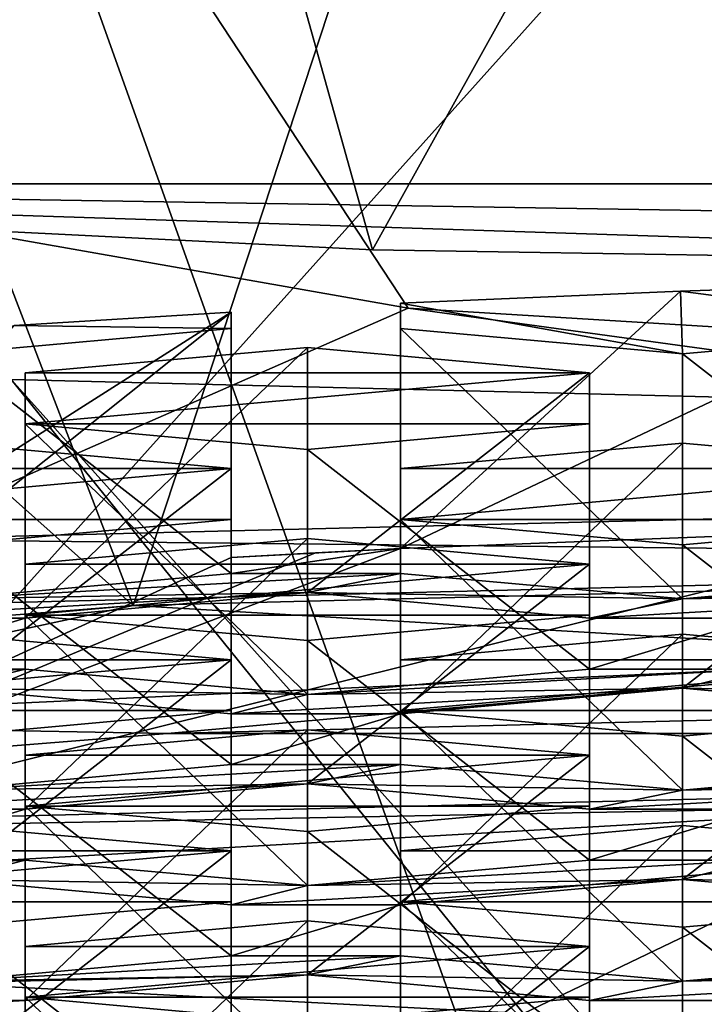
# Model space of a CAD drawing. Units: millimetres. Extents: x -26 to 26, y 0 to 137.
# Drawn here: x -3 to -2, y 86 to 88 of the extents above; entities that cross this region are included whole.
import ezdxf

# ---------------------------------------------------------------- set-up
doc = ezdxf.new("R2010")
doc.units = ezdxf.units.MM
doc.header["$LTSCALE"] = 109.936819
for name, color, linetype in [('1049', 7, 'CONTINUOUS'), ('1050', 7, 'CONTINUOUS'), ('1051', 7, 'CONTINUOUS'), ('1052', 7, 'CONTINUOUS'), ('1054', 7, 'CONTINUOUS'), ('1055', 7, 'CONTINUOUS'), ('1056', 7, 'CONTINUOUS'), ('1057', 7, 'CONTINUOUS'), ('1058', 7, 'CONTINUOUS'), ('1060', 7, 'CONTINUOUS'), ('1061', 7, 'CONTINUOUS'), ('1062', 7, 'CONTINUOUS'), ('1063', 7, 'CONTINUOUS'), ('1064', 7, 'CONTINUOUS'), ('1066', 7, 'CONTINUOUS'), ('1067', 7, 'CONTINUOUS'), ('1068', 7, 'CONTINUOUS'), ('1069', 7, 'CONTINUOUS'), ('1095', 7, 'CONTINUOUS'), ('1096', 7, 'CONTINUOUS'), ('1097', 7, 'CONTINUOUS'), ('1101', 7, 'CONTINUOUS'), ('1102', 7, 'CONTINUOUS'), ('1103', 7, 'CONTINUOUS'), ('1107', 7, 'CONTINUOUS'), ('1108', 7, 'CONTINUOUS'), ('1109', 7, 'CONTINUOUS'), ('1111', 7, 'CONTINUOUS'), ('1112', 7, 'CONTINUOUS'), ('1206', 7, 'CONTINUOUS'), ('1210', 7, 'CONTINUOUS'), ('1212', 7, 'CONTINUOUS'), ('1218', 7, 'CONTINUOUS'), ('1228', 7, 'CONTINUOUS'), ('1229', 7, 'CONTINUOUS'), ('1239', 7, 'CONTINUOUS'), ('1250', 7, 'CONTINUOUS'), ('1251', 7, 'CONTINUOUS'), ('1262', 7, 'CONTINUOUS'), ('1274', 7, 'CONTINUOUS'), ('1275', 7, 'CONTINUOUS'), ('1287', 7, 'CONTINUOUS'), ('263', 7, 'CONTINUOUS'), ('270', 7, 'CONTINUOUS'), ('322', 7, 'CONTINUOUS'), ('329', 7, 'CONTINUOUS'), ('330', 7, 'CONTINUOUS'), ('331', 7, 'CONTINUOUS'), ('334', 7, 'CONTINUOUS'), ('335', 7, 'CONTINUOUS'), ('337', 7, 'CONTINUOUS'), ('338', 7, 'CONTINUOUS'), ('339', 7, 'CONTINUOUS'), ('340', 7, 'CONTINUOUS'), ('342', 7, 'CONTINUOUS'), ('343', 7, 'CONTINUOUS'), ('344', 7, 'CONTINUOUS'), ('626', 7, 'CONTINUOUS'), ('627', 7, 'CONTINUOUS'), ('628', 7, 'CONTINUOUS'), ('629', 7, 'CONTINUOUS'), ('630', 7, 'CONTINUOUS'), ('631', 7, 'CONTINUOUS'), ('632', 7, 'CONTINUOUS'), ('633', 7, 'CONTINUOUS'), ('634', 7, 'CONTINUOUS'), ('635', 7, 'CONTINUOUS'), ('636', 7, 'CONTINUOUS'), ('637', 7, 'CONTINUOUS'), ('638', 7, 'CONTINUOUS'), ('639', 7, 'CONTINUOUS'), ('640', 7, 'CONTINUOUS'), ('641', 7, 'CONTINUOUS'), ('642', 7, 'CONTINUOUS'), ('643', 7, 'CONTINUOUS'), ('644', 7, 'CONTINUOUS'), ('645', 7, 'CONTINUOUS'), ('646', 7, 'CONTINUOUS'), ('647', 7, 'CONTINUOUS'), ('648', 7, 'CONTINUOUS'), ('649', 7, 'CONTINUOUS')]:
    doc.layers.add(name, color=color, linetype=linetype)

msp = doc.modelspace()

# ---------------------------------------------------------------- linework, layer by layer
at = {"layer": '1049', "color": 7, "linetype": 'Continuous'}
for points in [[(-1.9, 85.781, 101.626), (-2.4, 85.7358, 101.3409), (-1.9, 86.2155, 101.5572), (-1.9, 85.781, 101.626)], [(-1.9, 86.2155, 101.5572), (-2.4, 85.7358, 101.3409), (-2.4, 86.1704, 101.2721), (-1.9, 86.2155, 101.5572)]]:
    msp.add_3dface(points, dxfattribs=at)
at = {"layer": '1050', "color": 7, "linetype": 'Continuous'}
for points in [[(-2.4, 85.7358, 101.3409), (-2.4, 85.6455, 100.771), (-2.4, 86.1704, 101.2721), (-2.4, 85.7358, 101.3409)], [(-2.4, 86.1704, 101.2721), (-2.4, 85.6455, 100.771), (-2.4, 86.0801, 100.7022), (-2.4, 86.1704, 101.2721)]]:
    msp.add_3dface(points, dxfattribs=at)
at = {"layer": '1051', "color": 7, "linetype": 'Continuous'}
for points in [[(-2.4, 85.6455, 100.771), (-1.9, 85.6004, 100.4859), (-2.4, 86.0801, 100.7022), (-2.4, 85.6455, 100.771)], [(-2.4, 86.0801, 100.7022), (-1.9, 85.6004, 100.4859), (-1.9, 86.035, 100.417), (-2.4, 86.0801, 100.7022)]]:
    msp.add_3dface(points, dxfattribs=at)
at = {"layer": '1052', "color": 7, "linetype": 'Continuous'}
for points in [[(-1.9, 86.035, 100.417), (-1.4, 85.6455, 100.771), (-1.4, 86.0801, 100.7022), (-1.9, 86.035, 100.417)], [(-1.9, 85.6004, 100.4859), (-1.4, 85.6455, 100.771), (-1.9, 86.035, 100.417), (-1.9, 85.6004, 100.4859)]]:
    msp.add_3dface(points, dxfattribs=at)
at = {"layer": '1054', "color": 7, "linetype": 'Continuous'}
for points in [[(-1.9, 85.781, 101.626), (-1.9, 86.2155, 101.5572), (-1.4, 86.1704, 101.2721), (-1.9, 85.781, 101.626)], [(-1.4, 85.7358, 101.3409), (-1.9, 85.781, 101.626), (-1.4, 86.1704, 101.2721), (-1.4, 85.7358, 101.3409)]]:
    msp.add_3dface(points, dxfattribs=at)
at = {"layer": '1055', "color": 7, "linetype": 'Continuous'}
for points in [[(-1.9, 86.1198, 103.7654), (-2.4, 86.0746, 103.4802), (-1.9, 86.5544, 103.6965), (-1.9, 86.1198, 103.7654)], [(-1.9, 86.5544, 103.6965), (-2.4, 86.0746, 103.4802), (-2.4, 86.5092, 103.4114), (-1.9, 86.5544, 103.6965)]]:
    msp.add_3dface(points, dxfattribs=at)
at = {"layer": '1056', "color": 7, "linetype": 'Continuous'}
for points in [[(-2.4, 86.0746, 103.4802), (-2.4, 85.9844, 102.9103), (-2.4, 86.5092, 103.4114), (-2.4, 86.0746, 103.4802)], [(-2.4, 86.5092, 103.4114), (-2.4, 85.9844, 102.9103), (-2.4, 86.419, 102.8415), (-2.4, 86.5092, 103.4114)]]:
    msp.add_3dface(points, dxfattribs=at)
at = {"layer": '1057', "color": 7, "linetype": 'Continuous'}
for points in [[(-2.4, 85.9844, 102.9103), (-1.9, 85.9392, 102.6252), (-2.4, 86.419, 102.8415), (-2.4, 85.9844, 102.9103)], [(-2.4, 86.419, 102.8415), (-1.9, 85.9392, 102.6252), (-1.9, 86.3738, 102.5564), (-2.4, 86.419, 102.8415)]]:
    msp.add_3dface(points, dxfattribs=at)
at = {"layer": '1058', "color": 7, "linetype": 'Continuous'}
for points in [[(-1.9, 86.3738, 102.5564), (-1.4, 85.9844, 102.9103), (-1.4, 86.419, 102.8415), (-1.9, 86.3738, 102.5564)], [(-1.9, 85.9392, 102.6252), (-1.4, 85.9844, 102.9103), (-1.9, 86.3738, 102.5564), (-1.9, 85.9392, 102.6252)]]:
    msp.add_3dface(points, dxfattribs=at)
at = {"layer": '1060', "color": 7, "linetype": 'Continuous'}
for points in [[(-1.9, 86.1198, 103.7654), (-1.9, 86.5544, 103.6965), (-1.4, 86.5092, 103.4114), (-1.9, 86.1198, 103.7654)], [(-1.4, 86.0746, 103.4802), (-1.9, 86.1198, 103.7654), (-1.4, 86.5092, 103.4114), (-1.4, 86.0746, 103.4802)]]:
    msp.add_3dface(points, dxfattribs=at)
at = {"layer": '1061', "color": 7, "linetype": 'Continuous'}
for points in [[(-1.9, 86.4586, 105.9047), (-2.4, 86.4135, 105.6196), (-1.9, 86.8932, 105.8359), (-1.9, 86.4586, 105.9047)], [(-1.9, 86.8932, 105.8359), (-2.4, 86.4135, 105.6196), (-2.4, 86.8481, 105.5507), (-1.9, 86.8932, 105.8359)]]:
    msp.add_3dface(points, dxfattribs=at)
at = {"layer": '1062', "color": 7, "linetype": 'Continuous'}
for points in [[(-2.4, 86.4135, 105.6196), (-2.4, 86.3232, 105.0497), (-2.4, 86.8481, 105.5507), (-2.4, 86.4135, 105.6196)], [(-2.4, 86.8481, 105.5507), (-2.4, 86.3232, 105.0497), (-2.4, 86.7578, 104.9808), (-2.4, 86.8481, 105.5507)]]:
    msp.add_3dface(points, dxfattribs=at)
at = {"layer": '1063', "color": 7, "linetype": 'Continuous'}
for points in [[(-2.4, 86.3232, 105.0497), (-1.9, 86.2781, 104.7645), (-2.4, 86.7578, 104.9808), (-2.4, 86.3232, 105.0497)], [(-2.4, 86.7578, 104.9808), (-1.9, 86.2781, 104.7645), (-1.9, 86.7126, 104.6957), (-2.4, 86.7578, 104.9808)]]:
    msp.add_3dface(points, dxfattribs=at)
at = {"layer": '1064', "color": 7, "linetype": 'Continuous'}
for points in [[(-1.9, 86.7126, 104.6957), (-1.4, 86.3232, 105.0497), (-1.4, 86.7578, 104.9808), (-1.9, 86.7126, 104.6957)], [(-1.9, 86.2781, 104.7645), (-1.4, 86.3232, 105.0497), (-1.9, 86.7126, 104.6957), (-1.9, 86.2781, 104.7645)]]:
    msp.add_3dface(points, dxfattribs=at)
at = {"layer": '1066', "color": 7, "linetype": 'Continuous'}
for points in [[(-1.9, 86.4586, 105.9047), (-1.9, 86.8932, 105.8359), (-1.4, 86.8481, 105.5507), (-1.9, 86.4586, 105.9047)], [(-1.4, 86.4135, 105.6196), (-1.9, 86.4586, 105.9047), (-1.4, 86.8481, 105.5507), (-1.4, 86.4135, 105.6196)]]:
    msp.add_3dface(points, dxfattribs=at)
at = {"layer": '1067', "color": 7, "linetype": 'Continuous'}
for points in [[(-2.4, 87.141, 107.4001), (-2.4, 86.7064, 107.4689), (-2.4, 87.0966, 107.1202), (-2.4, 87.141, 107.4001)], [(-2.4, 86.7064, 107.4689), (-2.4, 86.6621, 107.189), (-2.4, 87.0966, 107.1202), (-2.4, 86.7064, 107.4689)]]:
    msp.add_3dface(points, dxfattribs=at)
at = {"layer": '1068', "color": 7, "linetype": 'Continuous'}
for points in [[(-2.4, 86.6621, 107.189), (-1.9, 86.6169, 106.9039), (-2.4, 87.0966, 107.1202), (-2.4, 86.6621, 107.189)], [(-2.4, 87.0966, 107.1202), (-1.9, 86.6169, 106.9039), (-1.9, 87.0515, 106.835), (-2.4, 87.0966, 107.1202)]]:
    msp.add_3dface(points, dxfattribs=at)
at = {"layer": '1069', "color": 7, "linetype": 'Continuous'}
for points in [[(-1.9, 87.0515, 106.835), (-1.4, 86.6621, 107.189), (-1.4, 87.0966, 107.1202), (-1.9, 87.0515, 106.835)], [(-1.9, 86.6169, 106.9039), (-1.4, 86.6621, 107.189), (-1.9, 87.0515, 106.835), (-1.9, 86.6169, 106.9039)]]:
    msp.add_3dface(points, dxfattribs=at)
at = {"layer": '1095', "color": 7, "linetype": 'Continuous'}
for points in [[(-3.2, 86.035, 100.417), (-2.7, 85.6455, 100.771), (-2.7, 86.0801, 100.7022), (-3.2, 86.035, 100.417)], [(-3.2, 85.6004, 100.4859), (-2.7, 85.6455, 100.771), (-3.2, 86.035, 100.417), (-3.2, 85.6004, 100.4859)]]:
    msp.add_3dface(points, dxfattribs=at)
at = {"layer": '1096', "color": 7, "linetype": 'Continuous'}
for points in [[(-2.7, 86.0801, 100.7022), (-2.7, 85.7358, 101.3409), (-2.7, 86.1704, 101.2721), (-2.7, 86.0801, 100.7022)], [(-2.7, 85.6455, 100.771), (-2.7, 85.7358, 101.3409), (-2.7, 86.0801, 100.7022), (-2.7, 85.6455, 100.771)]]:
    msp.add_3dface(points, dxfattribs=at)
at = {"layer": '1097', "color": 7, "linetype": 'Continuous'}
for points in [[(-3.2, 85.781, 101.626), (-3.2, 86.2155, 101.5572), (-2.7, 86.1704, 101.2721), (-3.2, 85.781, 101.626)], [(-2.7, 85.7358, 101.3409), (-3.2, 85.781, 101.626), (-2.7, 86.1704, 101.2721), (-2.7, 85.7358, 101.3409)]]:
    msp.add_3dface(points, dxfattribs=at)
at = {"layer": '1101', "color": 7, "linetype": 'Continuous'}
for points in [[(-3.2, 86.3738, 102.5564), (-2.7, 85.9844, 102.9103), (-2.7, 86.419, 102.8415), (-3.2, 86.3738, 102.5564)], [(-3.2, 85.9392, 102.6252), (-2.7, 85.9844, 102.9103), (-3.2, 86.3738, 102.5564), (-3.2, 85.9392, 102.6252)]]:
    msp.add_3dface(points, dxfattribs=at)
at = {"layer": '1102', "color": 7, "linetype": 'Continuous'}
for points in [[(-2.7, 86.419, 102.8415), (-2.7, 86.0746, 103.4802), (-2.7, 86.5092, 103.4114), (-2.7, 86.419, 102.8415)], [(-2.7, 85.9844, 102.9103), (-2.7, 86.0746, 103.4802), (-2.7, 86.419, 102.8415), (-2.7, 85.9844, 102.9103)]]:
    msp.add_3dface(points, dxfattribs=at)
at = {"layer": '1103', "color": 7, "linetype": 'Continuous'}
for points in [[(-3.2, 86.1198, 103.7654), (-3.2, 86.5544, 103.6965), (-2.7, 86.5092, 103.4114), (-3.2, 86.1198, 103.7654)], [(-2.7, 86.0746, 103.4802), (-3.2, 86.1198, 103.7654), (-2.7, 86.5092, 103.4114), (-2.7, 86.0746, 103.4802)]]:
    msp.add_3dface(points, dxfattribs=at)
at = {"layer": '1107', "color": 7, "linetype": 'Continuous'}
for points in [[(-3.2, 86.7126, 104.6957), (-2.7, 86.3232, 105.0497), (-2.7, 86.7578, 104.9808), (-3.2, 86.7126, 104.6957)], [(-3.2, 86.2781, 104.7645), (-2.7, 86.3232, 105.0497), (-3.2, 86.7126, 104.6957), (-3.2, 86.2781, 104.7645)]]:
    msp.add_3dface(points, dxfattribs=at)
at = {"layer": '1108', "color": 7, "linetype": 'Continuous'}
for points in [[(-2.7, 86.7578, 104.9808), (-2.7, 86.4135, 105.6196), (-2.7, 86.8481, 105.5507), (-2.7, 86.7578, 104.9808)], [(-2.7, 86.3232, 105.0497), (-2.7, 86.4135, 105.6196), (-2.7, 86.7578, 104.9808), (-2.7, 86.3232, 105.0497)]]:
    msp.add_3dface(points, dxfattribs=at)
at = {"layer": '1109', "color": 7, "linetype": 'Continuous'}
for points in [[(-3.2, 86.4586, 105.9047), (-3.2, 86.8932, 105.8359), (-2.7, 86.8481, 105.5507), (-3.2, 86.4586, 105.9047)], [(-2.7, 86.4135, 105.6196), (-3.2, 86.4586, 105.9047), (-2.7, 86.8481, 105.5507), (-2.7, 86.4135, 105.6196)]]:
    msp.add_3dface(points, dxfattribs=at)
at = {"layer": '1111', "color": 7, "linetype": 'Continuous'}
for points in [[(-3.2, 87.0515, 106.835), (-2.7, 86.6621, 107.189), (-2.7, 87.0966, 107.1202), (-3.2, 87.0515, 106.835)], [(-3.2, 86.6169, 106.9039), (-2.7, 86.6621, 107.189), (-3.2, 87.0515, 106.835), (-3.2, 86.6169, 106.9039)]]:
    msp.add_3dface(points, dxfattribs=at)
at = {"layer": '1112', "color": 7, "linetype": 'Continuous'}
for points in [[(-2.7, 86.6621, 107.189), (-2.7, 86.6905, 107.3688), (-2.7, 87.1251, 107.2999), (-2.7, 86.6621, 107.189)], [(-2.7, 87.0966, 107.1202), (-2.7, 86.6621, 107.189), (-2.7, 87.1251, 107.2999), (-2.7, 87.0966, 107.1202)]]:
    msp.add_3dface(points, dxfattribs=at)
at = {"layer": '1206', "color": 7, "linetype": 'Continuous'}
for points in [[(-1.4, 86.7449, 107.712), (-2.4, 86.7064, 107.4689), (-1.4, 87.1795, 107.6432), (-1.4, 86.7449, 107.712)], [(-1.4, 87.1795, 107.6432), (-2.4, 86.7064, 107.4689), (-1.904, 87.1628, 107.5376), (-1.4, 87.1795, 107.6432)], [(-2.4, 86.7064, 107.4689), (-2.4, 87.141, 107.4001), (-1.904, 87.1628, 107.5376), (-2.4, 86.7064, 107.4689)], [(-3.9827, 86.1035, 106.8587), (-3.4614, 86.6405, 107.0529), (-2.7, 87.1251, 107.2999), (-3.9827, 86.1035, 106.8587)], [(-2.7, 86.6905, 107.3688), (-3.9827, 86.1035, 106.8587), (-2.7, 87.1251, 107.2999), (-2.7, 86.6905, 107.3688)], [(-2.7, 87.1251, 107.2999), (-3.4614, 86.6405, 107.0529), (-3.0848, 87.1016, 107.1518), (-2.7, 87.1251, 107.2999)], [(-1.3836, 86.2515, 107.7931), (-3.9827, 86.1035, 106.8587), (-1.4, 86.7449, 107.712), (-1.3836, 86.2515, 107.7931)], [(-3.9827, 86.1035, 106.8587), (-2.4, 86.7064, 107.4689), (-1.4, 86.7449, 107.712), (-3.9827, 86.1035, 106.8587)], [(-3.9827, 86.1035, 106.8587), (-2.5505, 86.6987, 107.4203), (-2.4, 86.7064, 107.4689), (-3.9827, 86.1035, 106.8587)], [(-3.9827, 86.1035, 106.8587), (-2.7, 86.6905, 107.3688), (-2.5505, 86.6987, 107.4203), (-3.9827, 86.1035, 106.8587)]]:
    msp.add_3dface(points, dxfattribs=at)
at = {"layer": '1210', "color": 7, "linetype": 'Continuous'}
for points in [[(-1.4, 87.0966, 107.1202), (-1.4, 87.1795, 107.6432), (-1.904, 87.1628, 107.5376), (-1.4, 87.0966, 107.1202)], [(-2.4, 87.141, 107.4001), (-1.9, 87.0515, 106.835), (-1.904, 87.1628, 107.5376), (-2.4, 87.141, 107.4001)], [(-1.9, 87.0515, 106.835), (-1.4, 87.0966, 107.1202), (-1.904, 87.1628, 107.5376), (-1.9, 87.0515, 106.835)], [(-2.4, 87.141, 107.4001), (-2.4, 87.0966, 107.1202), (-1.9, 87.0515, 106.835), (-2.4, 87.141, 107.4001)]]:
    msp.add_3dface(points, dxfattribs=at)
at = {"layer": '1212', "color": 7, "linetype": 'Continuous'}
for points in [[(-2.7, 87.0966, 107.1202), (-2.7, 87.1251, 107.2999), (-3.0848, 87.1016, 107.1518), (-2.7, 87.0966, 107.1202)], [(-3.2, 87.0515, 106.835), (-2.7, 87.0966, 107.1202), (-3.0848, 87.1016, 107.1518), (-3.2, 87.0515, 106.835)]]:
    msp.add_3dface(points, dxfattribs=at)
at = {"layer": '1218', "color": 7, "linetype": 'Continuous'}
for points in [[(-2.565, 87.0626, 106.9055), (-3.065, 87.0175, 106.6204), (-2.065, 87.0175, 106.6204), (-2.565, 87.0626, 106.9055)], [(-3.065, 87.0175, 106.6204), (-3.065, 86.9272, 106.0505), (-2.065, 87.0175, 106.6204), (-3.065, 87.0175, 106.6204)], [(-3.065, 86.9272, 106.0505), (-2.065, 86.9272, 106.0505), (-2.065, 87.0175, 106.6204), (-3.065, 86.9272, 106.0505)], [(-3.065, 86.9272, 106.0505), (-2.565, 86.8821, 105.7654), (-2.065, 86.9272, 106.0505), (-3.065, 86.9272, 106.0505)]]:
    msp.add_3dface(points, dxfattribs=at)
at = {"layer": '1228', "color": 7, "linetype": 'Continuous'}
for points in [[(-1.9, 86.8932, 105.8359), (-2.4, 86.8481, 105.5507), (-1.4, 86.8481, 105.5507), (-1.9, 86.8932, 105.8359)], [(-2.4, 86.8481, 105.5507), (-2.4, 86.7578, 104.9808), (-1.4, 86.8481, 105.5507), (-2.4, 86.8481, 105.5507)], [(-2.4, 86.7578, 104.9808), (-1.4, 86.7578, 104.9808), (-1.4, 86.8481, 105.5507), (-2.4, 86.7578, 104.9808)], [(-2.4, 86.7578, 104.9808), (-1.9, 86.7126, 104.6957), (-1.4, 86.7578, 104.9808), (-2.4, 86.7578, 104.9808)]]:
    msp.add_3dface(points, dxfattribs=at)
at = {"layer": '1229', "color": 7, "linetype": 'Continuous'}
for points in [[(-3.2, 86.8932, 105.8359), (-3.7, 86.8481, 105.5507), (-2.7, 86.8481, 105.5507), (-3.2, 86.8932, 105.8359)], [(-3.7, 86.8481, 105.5507), (-3.7, 86.7578, 104.9808), (-2.7, 86.8481, 105.5507), (-3.7, 86.8481, 105.5507)], [(-3.7, 86.7578, 104.9808), (-2.7, 86.7578, 104.9808), (-2.7, 86.8481, 105.5507), (-3.7, 86.7578, 104.9808)], [(-3.7, 86.7578, 104.9808), (-3.2, 86.7126, 104.6957), (-2.7, 86.7578, 104.9808), (-3.7, 86.7578, 104.9808)]]:
    msp.add_3dface(points, dxfattribs=at)
at = {"layer": '1239', "color": 7, "linetype": 'Continuous'}
for points in [[(-2.565, 86.7238, 104.7662), (-3.065, 86.6786, 104.4811), (-2.065, 86.6786, 104.4811), (-2.565, 86.7238, 104.7662)], [(-3.065, 86.6786, 104.4811), (-3.065, 86.5884, 103.9112), (-2.065, 86.6786, 104.4811), (-3.065, 86.6786, 104.4811)], [(-3.065, 86.5884, 103.9112), (-2.065, 86.5884, 103.9112), (-2.065, 86.6786, 104.4811), (-3.065, 86.5884, 103.9112)], [(-3.065, 86.5884, 103.9112), (-2.565, 86.5432, 103.626), (-2.065, 86.5884, 103.9112), (-3.065, 86.5884, 103.9112)]]:
    msp.add_3dface(points, dxfattribs=at)
at = {"layer": '1250', "color": 7, "linetype": 'Continuous'}
for points in [[(-1.9, 86.5544, 103.6965), (-2.4, 86.5092, 103.4114), (-1.4, 86.5092, 103.4114), (-1.9, 86.5544, 103.6965)], [(-2.4, 86.5092, 103.4114), (-2.4, 86.419, 102.8415), (-1.4, 86.5092, 103.4114), (-2.4, 86.5092, 103.4114)], [(-2.4, 86.419, 102.8415), (-1.4, 86.419, 102.8415), (-1.4, 86.5092, 103.4114), (-2.4, 86.419, 102.8415)], [(-2.4, 86.419, 102.8415), (-1.9, 86.3738, 102.5564), (-1.4, 86.419, 102.8415), (-2.4, 86.419, 102.8415)]]:
    msp.add_3dface(points, dxfattribs=at)
at = {"layer": '1251', "color": 7, "linetype": 'Continuous'}
for points in [[(-3.2, 86.5544, 103.6965), (-3.7, 86.5092, 103.4114), (-2.7, 86.5092, 103.4114), (-3.2, 86.5544, 103.6965)], [(-3.7, 86.5092, 103.4114), (-3.7, 86.419, 102.8415), (-2.7, 86.5092, 103.4114), (-3.7, 86.5092, 103.4114)], [(-3.7, 86.419, 102.8415), (-2.7, 86.419, 102.8415), (-2.7, 86.5092, 103.4114), (-3.7, 86.419, 102.8415)], [(-3.7, 86.419, 102.8415), (-3.2, 86.3738, 102.5564), (-2.7, 86.419, 102.8415), (-3.7, 86.419, 102.8415)]]:
    msp.add_3dface(points, dxfattribs=at)
at = {"layer": '1262', "color": 7, "linetype": 'Continuous'}
for points in [[(-2.565, 86.385, 102.6269), (-3.065, 86.3398, 102.3417), (-2.065, 86.3398, 102.3417), (-2.565, 86.385, 102.6269)], [(-3.065, 86.3398, 102.3417), (-3.065, 86.2495, 101.7718), (-2.065, 86.3398, 102.3417), (-3.065, 86.3398, 102.3417)], [(-3.065, 86.2495, 101.7718), (-2.065, 86.2495, 101.7718), (-2.065, 86.3398, 102.3417), (-3.065, 86.2495, 101.7718)], [(-3.065, 86.2495, 101.7718), (-2.565, 86.2044, 101.4867), (-2.065, 86.2495, 101.7718), (-3.065, 86.2495, 101.7718)]]:
    msp.add_3dface(points, dxfattribs=at)
at = {"layer": '1274', "color": 7, "linetype": 'Continuous'}
for points in [[(-1.9, 86.2155, 101.5572), (-2.4, 86.1704, 101.2721), (-1.4, 86.1704, 101.2721), (-1.9, 86.2155, 101.5572)], [(-2.4, 86.1704, 101.2721), (-2.4, 86.0801, 100.7022), (-1.4, 86.1704, 101.2721), (-2.4, 86.1704, 101.2721)], [(-2.4, 86.0801, 100.7022), (-1.4, 86.0801, 100.7022), (-1.4, 86.1704, 101.2721), (-2.4, 86.0801, 100.7022)], [(-2.4, 86.0801, 100.7022), (-1.9, 86.035, 100.417), (-1.4, 86.0801, 100.7022), (-2.4, 86.0801, 100.7022)]]:
    msp.add_3dface(points, dxfattribs=at)
at = {"layer": '1275', "color": 7, "linetype": 'Continuous'}
for points in [[(-3.2, 86.2155, 101.5572), (-3.7, 86.1704, 101.2721), (-2.7, 86.1704, 101.2721), (-3.2, 86.2155, 101.5572)], [(-3.7, 86.1704, 101.2721), (-3.7, 86.0801, 100.7022), (-2.7, 86.1704, 101.2721), (-3.7, 86.1704, 101.2721)], [(-3.7, 86.0801, 100.7022), (-2.7, 86.0801, 100.7022), (-2.7, 86.1704, 101.2721), (-3.7, 86.0801, 100.7022)], [(-3.7, 86.0801, 100.7022), (-3.2, 86.035, 100.417), (-2.7, 86.0801, 100.7022), (-3.7, 86.0801, 100.7022)]]:
    msp.add_3dface(points, dxfattribs=at)
at = {"layer": '1287', "color": 7, "linetype": 'Continuous'}
for points in [[(-2.565, 86.0461, 100.4875), (-3.065, 86.001, 100.2024), (-2.065, 86.001, 100.2024), (-2.565, 86.0461, 100.4875)], [(-3.065, 86.001, 100.2024), (-3.065, 85.9107, 99.6325), (-2.065, 86.001, 100.2024), (-3.065, 86.001, 100.2024)], [(-3.065, 85.9107, 99.6325), (-2.065, 85.9107, 99.6325), (-2.065, 86.001, 100.2024), (-3.065, 85.9107, 99.6325)], [(-3.065, 85.9107, 99.6325), (-2.565, 85.8655, 99.3474), (-2.065, 85.9107, 99.6325), (-3.065, 85.9107, 99.6325)]]:
    msp.add_3dface(points, dxfattribs=at)
at = {"layer": '263', "linetype": 'Continuous'}
for points in [[(0, 91.4153, -24), (-4.1471, 51.5, -23.9828), (-7.6843, 91.4107, -23.9409), (0, 91.4153, -24)], [(-3.8323, 53.0846, -23.9853), (-4.1471, 51.5, -23.9828), (0, 91.4153, -24), (-3.8323, 53.0846, -23.9853)], [(-2.9338, 54.4307, -23.9914), (-3.8323, 53.0846, -23.9853), (0, 91.4153, -24), (-2.9338, 54.4307, -23.9914)], [(-1.5879, 55.3305, -23.9975), (-2.9338, 54.4307, -23.9914), (0, 91.4153, -24), (-1.5879, 55.3305, -23.9975)]]:
    msp.add_3dface(points, dxfattribs=at)
at = {"layer": '270', "linetype": 'Continuous'}
for points in [[(0, 79.433, 30.2234), (-3.2347, 88.4956, 87.3751), (-3.3324, 79.444, 30.2218), (0, 79.433, 30.2234)], [(0, 88.418, 86.9527), (-3.2347, 88.4956, 87.3751), (0, 79.433, 30.2234), (0, 88.418, 86.9527)]]:
    msp.add_3dface(points, dxfattribs=at)
at = {"layer": '322', "color": 7, "linetype": 'Continuous'}
for points in [[(-3.3218, 86.7224, 110.127), (0, 86.6874, 109.906), (0, 86.8047, 110.6468), (-3.3218, 86.7224, 110.127)], [(0, 86.6874, 109.906), (-3.3218, 86.7224, 110.127), (-3.0899, 86.6108, 109.4226), (0, 86.6874, 109.906)]]:
    msp.add_3dface(points, dxfattribs=at)
at = {"layer": '329', "color": 7, "linetype": 'Continuous'}
for points in [[(0, 90.0578, 109.3722), (-3.0899, 86.6108, 109.4226), (-3.09, 89.9813, 108.8888), (0, 90.0578, 109.3722)], [(0, 90.0578, 109.3722), (0, 86.6874, 109.906), (-3.0899, 86.6108, 109.4226), (0, 90.0578, 109.3722)], [(0, 83.5587, 90.1522), (0, 86.9291, 89.6184), (-3.0903, 87.0057, 90.1019), (0, 83.5587, 90.1522)], [(-3.0899, 83.6353, 90.6356), (0, 83.5587, 90.1522), (-3.0903, 87.0057, 90.1019), (-3.0899, 83.6353, 90.6356)]]:
    msp.add_3dface(points, dxfattribs=at)
at = {"layer": '330', "color": 7, "linetype": 'Continuous'}
for points in [[(-4.7958, 87.5566, 110.7808), (-3.3218, 86.7224, 110.127), (-2.3867, 87.1323, 110.848), (-4.7958, 87.5566, 110.7808)], [(-3.3218, 86.7224, 110.127), (0, 86.8047, 110.6468), (-2.3867, 87.1323, 110.848), (-3.3218, 86.7224, 110.127)], [(0, 86.8047, 110.6468), (0, 86.9864, 110.8711), (-2.3867, 87.1323, 110.848), (0, 86.8047, 110.6468)]]:
    msp.add_3dface(points, dxfattribs=at)
at = {"layer": '331', "color": 7, "linetype": 'Continuous'}
for points in [[(-4.7958, 87.353, 88.5388), (-3.7082, 91.7331, 87.4273), (-2.4495, 87.2361, 87.8007), (-4.7958, 87.353, 88.5388)], [(-3.7082, 91.7331, 87.4273), (0, 91.6412, 86.8471), (-2.4495, 87.2361, 87.8007), (-3.7082, 91.7331, 87.4273)], [(0, 91.6412, 86.8471), (0, 87.1966, 87.5511), (-2.4495, 87.2361, 87.8007), (0, 91.6412, 86.8471)]]:
    msp.add_3dface(points, dxfattribs=at)
at = {"layer": '334', "color": 7, "linetype": 'Continuous'}
for points in [[(0, 87.1966, 87.5511), (2.4495, 87.2361, 87.8007), (-4.7958, 87.353, 88.5388), (0, 87.1966, 87.5511)], [(0, 87.1966, 87.5511), (-4.7958, 87.353, 88.5388), (-2.4495, 87.2361, 87.8007), (0, 87.1966, 87.5511)], [(2.4495, 87.2361, 87.8007), (4.7958, 87.353, 88.5388), (-4.7958, 87.353, 88.5388), (2.4495, 87.2361, 87.8007)]]:
    msp.add_3dface(points, dxfattribs=at)
at = {"layer": '335', "color": 7, "linetype": 'Continuous'}
for points in [[(4.7958, 87.353, 88.5388), (-2.3867, 83.6908, 89.1188), (-4.7958, 84.1151, 89.0516), (4.7958, 87.353, 88.5388)], [(4.7958, 87.353, 88.5388), (-4.7958, 84.1151, 89.0516), (-4.7958, 87.353, 88.5388), (4.7958, 87.353, 88.5388)], [(4.7958, 87.353, 88.5388), (0, 83.5448, 89.142), (-2.3867, 83.6908, 89.1188), (4.7958, 87.353, 88.5388)]]:
    msp.add_3dface(points, dxfattribs=at)
at = {"layer": '337', "color": 7, "linetype": 'Continuous'}
for points in [[(2.3867, 87.1323, 110.848), (4.7958, 87.5566, 110.7808), (-4.7958, 90.7946, 110.2679), (2.3867, 87.1323, 110.848)], [(4.7958, 87.5566, 110.7808), (4.7958, 90.7946, 110.2679), (-4.7958, 90.7946, 110.2679), (4.7958, 87.5566, 110.7808)], [(0, 86.9864, 110.8711), (2.3867, 87.1323, 110.848), (-4.7958, 90.7946, 110.2679), (0, 86.9864, 110.8711)], [(-2.3867, 87.1323, 110.848), (0, 86.9864, 110.8711), (-4.7958, 90.7946, 110.2679), (-2.3867, 87.1323, 110.848)], [(-4.7958, 87.5566, 110.7808), (-2.3867, 87.1323, 110.848), (-4.7958, 90.7946, 110.2679), (-4.7958, 87.5566, 110.7808)]]:
    msp.add_3dface(points, dxfattribs=at)
at = {"layer": '338', "color": 8, "linetype": 'Continuous', "true_color": 0x646f7d}
for points in [[(0, 86.4478, 109.0327), (-2.8127, 86.3781, 108.5925), (2.8127, 86.3781, 108.5925), (0, 86.4478, 109.0327)], [(-2.8127, 86.3781, 108.5925), (-5.3505, 86.1758, 107.3149), (2.8127, 86.3781, 108.5925), (-2.8127, 86.3781, 108.5925)], [(2.8127, 86.3781, 108.5925), (-5.3505, 86.1758, 107.3149), (-1.3836, 86.2515, 107.7931), (2.8127, 86.3781, 108.5925)], [(-1.3836, 86.2515, 107.7931), (-5.3505, 86.1758, 107.3149), (-3.9827, 86.1035, 106.8587), (-1.3836, 86.2515, 107.7931)]]:
    msp.add_3dface(points, dxfattribs=at)
at = {"layer": '339', "color": 8, "linetype": 'Continuous', "true_color": 0x646f7d}
for points in [[(-2.1823, 88.7102, 108.614), (0, 86.6767, 109.199), (-0.6516, 88.7472, 108.8479), (-2.1823, 88.7102, 108.614)], [(-3.6524, 88.6339, 108.1324), (-2.8739, 86.6055, 108.7494), (-2.1823, 88.7102, 108.614), (-3.6524, 88.6339, 108.1324)], [(-2.8739, 86.6055, 108.7494), (0, 86.6767, 109.199), (-2.1823, 88.7102, 108.614), (-2.8739, 86.6055, 108.7494)], [(-5.0212, 88.5205, 107.4165), (-2.8739, 86.6055, 108.7494), (-3.6524, 88.6339, 108.1324), (-5.0212, 88.5205, 107.4165)], [(-5.4664, 86.3988, 107.4447), (-2.8739, 86.6055, 108.7494), (-5.0212, 88.5205, 107.4165), (-5.4664, 86.3988, 107.4447)]]:
    msp.add_3dface(points, dxfattribs=at)
at = {"layer": '340', "color": 8, "linetype": 'Continuous', "true_color": 0x646f7d}
for points in [[(-2.8739, 83.8382, 91.2775), (-5.4664, 84.0448, 92.5822), (-3.6524, 85.958, 91.2375), (-2.8739, 83.8382, 91.2775)], [(-2.1823, 85.8817, 90.7559), (-2.8739, 83.8382, 91.2775), (-3.6524, 85.958, 91.2375), (-2.1823, 85.8817, 90.7559)]]:
    msp.add_3dface(points, dxfattribs=at)
at = {"layer": '342', "color": 8, "linetype": 'Continuous', "true_color": 0x646f7d}
for points in [[(0, 86.6767, 109.199), (-2.8739, 86.6055, 108.7494), (-1.3152, 86.5131, 109.0703), (0, 86.6767, 109.199)], [(-2.8739, 86.6055, 108.7494), (-5.4664, 86.3988, 107.4447), (-3.839, 86.3972, 108.3384), (-2.8739, 86.6055, 108.7494)], [(-1.3152, 86.5131, 109.0703), (-2.8739, 86.6055, 108.7494), (-3.839, 86.3972, 108.3384), (-1.3152, 86.5131, 109.0703)], [(-2.8127, 86.3781, 108.5925), (-1.3152, 86.5131, 109.0703), (-3.839, 86.3972, 108.3384), (-2.8127, 86.3781, 108.5925)], [(-2.8127, 86.3781, 108.5925), (0, 86.4478, 109.0327), (-1.3152, 86.5131, 109.0703), (-2.8127, 86.3781, 108.5925)], [(-5.3505, 86.1758, 107.3149), (-2.8127, 86.3781, 108.5925), (-3.839, 86.3972, 108.3384), (-5.3505, 86.1758, 107.3149)]]:
    msp.add_3dface(points, dxfattribs=at)
at = {"layer": '343', "color": 8, "linetype": 'Continuous', "true_color": 0x646f7d}
for points in [[(-3.0903, 87.0057, 90.1019), (-2.1823, 85.8817, 90.7559), (-3.6524, 85.958, 91.2375), (-3.0903, 87.0057, 90.1019)], [(-3.0903, 87.0057, 90.1019), (0, 86.9291, 89.6184), (-2.1823, 85.8817, 90.7559), (-3.0903, 87.0057, 90.1019)], [(0, 86.9291, 89.6184), (-0.6516, 85.8447, 90.522), (-2.1823, 85.8817, 90.7559), (0, 86.9291, 89.6184)]]:
    msp.add_3dface(points, dxfattribs=at)
at = {"layer": '344', "color": 7, "linetype": 'Continuous'}
for points in [[(-2.7, 86.6905, 107.3688), (-2.7, 86.6621, 107.189), (-2.4, 86.7064, 107.4689), (-2.7, 86.6905, 107.3688)], [(-2.4, 86.7064, 107.4689), (-2.7, 86.6621, 107.189), (-2.4, 86.6621, 107.189), (-2.4, 86.7064, 107.4689)], [(-2.5505, 86.6987, 107.4203), (-2.7, 86.6905, 107.3688), (-2.4, 86.7064, 107.4689), (-2.5505, 86.6987, 107.4203)], [(-2.7, 86.6621, 107.189), (-3.2, 86.6169, 106.9039), (-2.4, 86.6621, 107.189), (-2.7, 86.6621, 107.189)], [(-2.4, 86.6621, 107.189), (-3.2, 86.6169, 106.9039), (-2.565, 86.6281, 106.9744), (-2.4, 86.6621, 107.189)], [(-1.9, 86.6169, 106.9039), (-2.4, 86.6621, 107.189), (-2.565, 86.6281, 106.9744), (-1.9, 86.6169, 106.9039)], [(-1.4, 86.6621, 107.189), (-1.9, 86.6169, 106.9039), (-1.1, 86.6621, 107.189), (-1.4, 86.6621, 107.189)], [(-1.1, 86.6621, 107.189), (-1.9, 86.6169, 106.9039), (-1.265, 86.6281, 106.9744), (-1.1, 86.6621, 107.189)], [(-3.2, 86.6169, 106.9039), (-3.365, 86.5829, 106.6892), (-2.565, 86.6281, 106.9744), (-3.2, 86.6169, 106.9039)], [(-2.565, 86.6281, 106.9744), (-3.365, 86.5829, 106.6892), (-3.065, 86.5829, 106.6892), (-2.565, 86.6281, 106.9744)], [(-1.9, 86.6169, 106.9039), (-2.565, 86.6281, 106.9744), (-2.065, 86.5829, 106.6892), (-1.9, 86.6169, 106.9039)], [(-1.9, 86.6169, 106.9039), (-2.065, 86.5829, 106.6892), (-1.265, 86.6281, 106.9744), (-1.9, 86.6169, 106.9039)], [(-1.265, 86.6281, 106.9744), (-2.065, 86.5829, 106.6892), (-1.765, 86.5829, 106.6892), (-1.265, 86.6281, 106.9744)], [(-3.365, 86.5829, 106.6892), (-3.365, 86.4926, 106.1193), (-3.065, 86.5829, 106.6892), (-3.365, 86.5829, 106.6892)], [(-3.065, 86.5829, 106.6892), (-3.365, 86.4926, 106.1193), (-3.065, 86.4926, 106.1193), (-3.065, 86.5829, 106.6892)], [(-2.065, 86.5829, 106.6892), (-2.065, 86.4926, 106.1193), (-1.765, 86.5829, 106.6892), (-2.065, 86.5829, 106.6892)], [(-1.765, 86.5829, 106.6892), (-2.065, 86.4926, 106.1193), (-1.765, 86.4926, 106.1193), (-1.765, 86.5829, 106.6892)], [(-3.365, 86.4926, 106.1193), (-3.865, 86.4475, 105.8342), (-3.065, 86.4926, 106.1193), (-3.365, 86.4926, 106.1193)], [(-3.065, 86.4926, 106.1193), (-3.865, 86.4475, 105.8342), (-3.2, 86.4586, 105.9047), (-3.065, 86.4926, 106.1193)], [(-2.565, 86.4475, 105.8342), (-3.065, 86.4926, 106.1193), (-3.2, 86.4586, 105.9047), (-2.565, 86.4475, 105.8342)], [(-2.065, 86.4926, 106.1193), (-2.565, 86.4475, 105.8342), (-1.765, 86.4926, 106.1193), (-2.065, 86.4926, 106.1193)], [(-1.765, 86.4926, 106.1193), (-2.565, 86.4475, 105.8342), (-1.9, 86.4586, 105.9047), (-1.765, 86.4926, 106.1193)], [(-1.265, 86.4475, 105.8342), (-1.765, 86.4926, 106.1193), (-1.9, 86.4586, 105.9047), (-1.265, 86.4475, 105.8342)], [(-2.565, 86.4475, 105.8342), (-3.2, 86.4586, 105.9047), (-2.7, 86.4135, 105.6196), (-2.565, 86.4475, 105.8342)], [(-2.565, 86.4475, 105.8342), (-2.7, 86.4135, 105.6196), (-1.9, 86.4586, 105.9047), (-2.565, 86.4475, 105.8342)], [(-1.9, 86.4586, 105.9047), (-2.7, 86.4135, 105.6196), (-2.4, 86.4135, 105.6196), (-1.9, 86.4586, 105.9047)], [(-1.265, 86.4475, 105.8342), (-1.9, 86.4586, 105.9047), (-1.4, 86.4135, 105.6196), (-1.265, 86.4475, 105.8342)], [(-2.7, 86.4135, 105.6196), (-2.7, 86.3232, 105.0497), (-2.4, 86.4135, 105.6196), (-2.7, 86.4135, 105.6196)], [(-2.4, 86.4135, 105.6196), (-2.7, 86.3232, 105.0497), (-2.4, 86.3232, 105.0497), (-2.4, 86.4135, 105.6196)], [(-3.2, 86.2781, 104.7645), (-2.565, 86.2892, 104.835), (-2.4, 86.3232, 105.0497), (-3.2, 86.2781, 104.7645)], [(-2.7, 86.3232, 105.0497), (-3.2, 86.2781, 104.7645), (-2.4, 86.3232, 105.0497), (-2.7, 86.3232, 105.0497)], [(-2.4, 86.3232, 105.0497), (-2.565, 86.2892, 104.835), (-1.9, 86.2781, 104.7645), (-2.4, 86.3232, 105.0497)], [(-1.9, 86.2781, 104.7645), (-1.265, 86.2892, 104.835), (-1.1, 86.3232, 105.0497), (-1.9, 86.2781, 104.7645)], [(-1.4, 86.3232, 105.0497), (-1.9, 86.2781, 104.7645), (-1.1, 86.3232, 105.0497), (-1.4, 86.3232, 105.0497)], [(-2.565, 86.2892, 104.835), (-3.365, 86.2441, 104.5499), (-3.065, 86.2441, 104.5499), (-2.565, 86.2892, 104.835)], [(-3.365, 86.2441, 104.5499), (-2.565, 86.2892, 104.835), (-3.2, 86.2781, 104.7645), (-3.365, 86.2441, 104.5499)], [(-2.565, 86.2892, 104.835), (-2.065, 86.2441, 104.5499), (-1.9, 86.2781, 104.7645), (-2.565, 86.2892, 104.835)], [(-1.265, 86.2892, 104.835), (-2.065, 86.2441, 104.5499), (-1.765, 86.2441, 104.5499), (-1.265, 86.2892, 104.835)], [(-2.065, 86.2441, 104.5499), (-1.265, 86.2892, 104.835), (-1.9, 86.2781, 104.7645), (-2.065, 86.2441, 104.5499)], [(-3.365, 86.2441, 104.5499), (-3.365, 86.1538, 103.98), (-3.065, 86.2441, 104.5499), (-3.365, 86.2441, 104.5499)], [(-3.065, 86.2441, 104.5499), (-3.365, 86.1538, 103.98), (-3.065, 86.1538, 103.98), (-3.065, 86.2441, 104.5499)], [(-2.065, 86.2441, 104.5499), (-2.065, 86.1538, 103.98), (-1.765, 86.2441, 104.5499), (-2.065, 86.2441, 104.5499)], [(-1.765, 86.2441, 104.5499), (-2.065, 86.1538, 103.98), (-1.765, 86.1538, 103.98), (-1.765, 86.2441, 104.5499)], [(-3.365, 86.1538, 103.98), (-3.865, 86.1086, 103.6949), (-3.065, 86.1538, 103.98), (-3.365, 86.1538, 103.98)], [(-3.065, 86.1538, 103.98), (-3.865, 86.1086, 103.6949), (-3.2, 86.1198, 103.7654), (-3.065, 86.1538, 103.98)], [(-2.565, 86.1086, 103.6949), (-3.065, 86.1538, 103.98), (-3.2, 86.1198, 103.7654), (-2.565, 86.1086, 103.6949)], [(-2.065, 86.1538, 103.98), (-2.565, 86.1086, 103.6949), (-1.765, 86.1538, 103.98), (-2.065, 86.1538, 103.98)], [(-1.765, 86.1538, 103.98), (-2.565, 86.1086, 103.6949), (-1.9, 86.1198, 103.7654), (-1.765, 86.1538, 103.98)], [(-1.265, 86.1086, 103.6949), (-1.765, 86.1538, 103.98), (-1.9, 86.1198, 103.7654), (-1.265, 86.1086, 103.6949)], [(-2.565, 86.1086, 103.6949), (-3.2, 86.1198, 103.7654), (-2.7, 86.0746, 103.4802), (-2.565, 86.1086, 103.6949)], [(-2.565, 86.1086, 103.6949), (-2.7, 86.0746, 103.4802), (-1.9, 86.1198, 103.7654), (-2.565, 86.1086, 103.6949)], [(-1.9, 86.1198, 103.7654), (-2.7, 86.0746, 103.4802), (-2.4, 86.0746, 103.4802), (-1.9, 86.1198, 103.7654)], [(-1.265, 86.1086, 103.6949), (-1.9, 86.1198, 103.7654), (-1.4, 86.0746, 103.4802), (-1.265, 86.1086, 103.6949)], [(-2.7, 86.0746, 103.4802), (-2.7, 85.9844, 102.9103), (-2.4, 86.0746, 103.4802), (-2.7, 86.0746, 103.4802)], [(-2.4, 86.0746, 103.4802), (-2.7, 85.9844, 102.9103), (-2.4, 85.9844, 102.9103), (-2.4, 86.0746, 103.4802)], [(-3.2, 85.9392, 102.6252), (-2.565, 85.9504, 102.6957), (-2.4, 85.9844, 102.9103), (-3.2, 85.9392, 102.6252)], [(-2.7, 85.9844, 102.9103), (-3.2, 85.9392, 102.6252), (-2.4, 85.9844, 102.9103), (-2.7, 85.9844, 102.9103)], [(-2.4, 85.9844, 102.9103), (-2.565, 85.9504, 102.6957), (-1.9, 85.9392, 102.6252), (-2.4, 85.9844, 102.9103)], [(-1.9, 85.9392, 102.6252), (-1.265, 85.9504, 102.6957), (-1.1, 85.9844, 102.9103), (-1.9, 85.9392, 102.6252)], [(-1.4, 85.9844, 102.9103), (-1.9, 85.9392, 102.6252), (-1.1, 85.9844, 102.9103), (-1.4, 85.9844, 102.9103)], [(-2.565, 85.9504, 102.6957), (-4.665, 85.9052, 102.4106), (-3.065, 85.9052, 102.4106), (-2.565, 85.9504, 102.6957)], [(-4.665, 85.9052, 102.4106), (-2.565, 85.9504, 102.6957), (-3.2, 85.9392, 102.6252), (-4.665, 85.9052, 102.4106)], [(-2.565, 85.9504, 102.6957), (-2.065, 85.9052, 102.4106), (-1.9, 85.9392, 102.6252), (-2.565, 85.9504, 102.6957)], [(-1.265, 85.9504, 102.6957), (-2.065, 85.9052, 102.4106), (-1.765, 85.9052, 102.4106), (-1.265, 85.9504, 102.6957)], [(-2.065, 85.9052, 102.4106), (-1.265, 85.9504, 102.6957), (-1.9, 85.9392, 102.6252), (-2.065, 85.9052, 102.4106)], [(-4.665, 85.9052, 102.4106), (-4.665, 85.815, 101.8407), (-3.065, 85.9052, 102.4106), (-4.665, 85.9052, 102.4106)], [(-3.065, 85.9052, 102.4106), (-4.665, 85.815, 101.8407), (-3.065, 85.815, 101.8407), (-3.065, 85.9052, 102.4106)], [(-2.065, 85.9052, 102.4106), (-2.065, 85.815, 101.8407), (-1.765, 85.9052, 102.4106), (-2.065, 85.9052, 102.4106)], [(-1.765, 85.9052, 102.4106), (-2.065, 85.815, 101.8407), (-1.765, 85.815, 101.8407), (-1.765, 85.9052, 102.4106)]]:
    msp.add_3dface(points, dxfattribs=at)
at = {"layer": '626', "color": 7, "linetype": 'Continuous'}
for points in [[(-2.565, 85.6115, 100.5564), (-3.065, 85.5664, 100.2712), (-2.565, 86.0461, 100.4875), (-2.565, 85.6115, 100.5564)], [(-2.565, 86.0461, 100.4875), (-3.065, 85.5664, 100.2712), (-3.065, 86.001, 100.2024), (-2.565, 86.0461, 100.4875)]]:
    msp.add_3dface(points, dxfattribs=at)
at = {"layer": '627', "color": 7, "linetype": 'Continuous'}
for points in [[(-3.065, 85.5664, 100.2712), (-3.065, 85.4761, 99.7013), (-3.065, 86.001, 100.2024), (-3.065, 85.5664, 100.2712)], [(-3.065, 86.001, 100.2024), (-3.065, 85.4761, 99.7013), (-3.065, 85.9107, 99.6325), (-3.065, 86.001, 100.2024)]]:
    msp.add_3dface(points, dxfattribs=at)
at = {"layer": '628', "color": 7, "linetype": 'Continuous'}
for points in [[(-3.065, 85.4761, 99.7013), (-2.565, 85.431, 99.4162), (-3.065, 85.9107, 99.6325), (-3.065, 85.4761, 99.7013)], [(-3.065, 85.9107, 99.6325), (-2.565, 85.431, 99.4162), (-2.565, 85.8655, 99.3474), (-3.065, 85.9107, 99.6325)]]:
    msp.add_3dface(points, dxfattribs=at)
at = {"layer": '629', "color": 7, "linetype": 'Continuous'}
msp.add_3dface([(-2.565, 85.8655, 99.3474), (-2.065, 85.4761, 99.7013), (-2.065, 85.9107, 99.6325), (-2.565, 85.8655, 99.3474)], dxfattribs=at)
at = {"layer": '630', "color": 7, "linetype": 'Continuous'}
for points in [[(-2.065, 85.9107, 99.6325), (-2.065, 85.5664, 100.2712), (-2.065, 86.001, 100.2024), (-2.065, 85.9107, 99.6325)], [(-2.065, 85.4761, 99.7013), (-2.065, 85.5664, 100.2712), (-2.065, 85.9107, 99.6325), (-2.065, 85.4761, 99.7013)]]:
    msp.add_3dface(points, dxfattribs=at)
at = {"layer": '631', "color": 7, "linetype": 'Continuous'}
for points in [[(-2.565, 85.6115, 100.5564), (-2.565, 86.0461, 100.4875), (-2.065, 86.001, 100.2024), (-2.565, 85.6115, 100.5564)], [(-2.065, 85.5664, 100.2712), (-2.565, 85.6115, 100.5564), (-2.065, 86.001, 100.2024), (-2.065, 85.5664, 100.2712)]]:
    msp.add_3dface(points, dxfattribs=at)
at = {"layer": '632', "color": 7, "linetype": 'Continuous'}
for points in [[(-2.565, 85.9504, 102.6957), (-3.065, 85.9052, 102.4106), (-2.565, 86.385, 102.6269), (-2.565, 85.9504, 102.6957)], [(-2.565, 86.385, 102.6269), (-3.065, 85.9052, 102.4106), (-3.065, 86.3398, 102.3417), (-2.565, 86.385, 102.6269)]]:
    msp.add_3dface(points, dxfattribs=at)
at = {"layer": '633', "color": 7, "linetype": 'Continuous'}
for points in [[(-3.065, 85.9052, 102.4106), (-3.065, 85.815, 101.8407), (-3.065, 86.3398, 102.3417), (-3.065, 85.9052, 102.4106)], [(-3.065, 86.3398, 102.3417), (-3.065, 85.815, 101.8407), (-3.065, 86.2495, 101.7718), (-3.065, 86.3398, 102.3417)]]:
    msp.add_3dface(points, dxfattribs=at)
at = {"layer": '634', "color": 7, "linetype": 'Continuous'}
for points in [[(-3.065, 85.815, 101.8407), (-2.565, 85.7698, 101.5555), (-3.065, 86.2495, 101.7718), (-3.065, 85.815, 101.8407)], [(-3.065, 86.2495, 101.7718), (-2.565, 85.7698, 101.5555), (-2.565, 86.2044, 101.4867), (-3.065, 86.2495, 101.7718)]]:
    msp.add_3dface(points, dxfattribs=at)
at = {"layer": '635', "color": 7, "linetype": 'Continuous'}
for points in [[(-2.565, 86.2044, 101.4867), (-2.065, 85.815, 101.8407), (-2.065, 86.2495, 101.7718), (-2.565, 86.2044, 101.4867)], [(-2.565, 85.7698, 101.5555), (-2.065, 85.815, 101.8407), (-2.565, 86.2044, 101.4867), (-2.565, 85.7698, 101.5555)]]:
    msp.add_3dface(points, dxfattribs=at)
at = {"layer": '636', "color": 7, "linetype": 'Continuous'}
for points in [[(-2.065, 86.2495, 101.7718), (-2.065, 85.9052, 102.4106), (-2.065, 86.3398, 102.3417), (-2.065, 86.2495, 101.7718)], [(-2.065, 85.815, 101.8407), (-2.065, 85.9052, 102.4106), (-2.065, 86.2495, 101.7718), (-2.065, 85.815, 101.8407)]]:
    msp.add_3dface(points, dxfattribs=at)
at = {"layer": '637', "color": 7, "linetype": 'Continuous'}
for points in [[(-2.565, 85.9504, 102.6957), (-2.565, 86.385, 102.6269), (-2.065, 86.3398, 102.3417), (-2.565, 85.9504, 102.6957)], [(-2.065, 85.9052, 102.4106), (-2.565, 85.9504, 102.6957), (-2.065, 86.3398, 102.3417), (-2.065, 85.9052, 102.4106)]]:
    msp.add_3dface(points, dxfattribs=at)
at = {"layer": '638', "color": 7, "linetype": 'Continuous'}
for points in [[(-2.565, 86.2892, 104.835), (-3.065, 86.2441, 104.5499), (-2.565, 86.7238, 104.7662), (-2.565, 86.2892, 104.835)], [(-2.565, 86.7238, 104.7662), (-3.065, 86.2441, 104.5499), (-3.065, 86.6786, 104.4811), (-2.565, 86.7238, 104.7662)]]:
    msp.add_3dface(points, dxfattribs=at)
at = {"layer": '639', "color": 7, "linetype": 'Continuous'}
for points in [[(-3.065, 86.2441, 104.5499), (-3.065, 86.1538, 103.98), (-3.065, 86.6786, 104.4811), (-3.065, 86.2441, 104.5499)], [(-3.065, 86.6786, 104.4811), (-3.065, 86.1538, 103.98), (-3.065, 86.5884, 103.9112), (-3.065, 86.6786, 104.4811)]]:
    msp.add_3dface(points, dxfattribs=at)
at = {"layer": '640', "color": 7, "linetype": 'Continuous'}
for points in [[(-3.065, 86.1538, 103.98), (-2.565, 86.1086, 103.6949), (-3.065, 86.5884, 103.9112), (-3.065, 86.1538, 103.98)], [(-3.065, 86.5884, 103.9112), (-2.565, 86.1086, 103.6949), (-2.565, 86.5432, 103.626), (-3.065, 86.5884, 103.9112)]]:
    msp.add_3dface(points, dxfattribs=at)
at = {"layer": '641', "color": 7, "linetype": 'Continuous'}
for points in [[(-2.565, 86.5432, 103.626), (-2.065, 86.1538, 103.98), (-2.065, 86.5884, 103.9112), (-2.565, 86.5432, 103.626)], [(-2.565, 86.1086, 103.6949), (-2.065, 86.1538, 103.98), (-2.565, 86.5432, 103.626), (-2.565, 86.1086, 103.6949)]]:
    msp.add_3dface(points, dxfattribs=at)
at = {"layer": '642', "color": 7, "linetype": 'Continuous'}
for points in [[(-2.065, 86.5884, 103.9112), (-2.065, 86.2441, 104.5499), (-2.065, 86.6786, 104.4811), (-2.065, 86.5884, 103.9112)], [(-2.065, 86.1538, 103.98), (-2.065, 86.2441, 104.5499), (-2.065, 86.5884, 103.9112), (-2.065, 86.1538, 103.98)]]:
    msp.add_3dface(points, dxfattribs=at)
at = {"layer": '643', "color": 7, "linetype": 'Continuous'}
for points in [[(-2.565, 86.2892, 104.835), (-2.565, 86.7238, 104.7662), (-2.065, 86.6786, 104.4811), (-2.565, 86.2892, 104.835)], [(-2.065, 86.2441, 104.5499), (-2.565, 86.2892, 104.835), (-2.065, 86.6786, 104.4811), (-2.065, 86.2441, 104.5499)]]:
    msp.add_3dface(points, dxfattribs=at)
at = {"layer": '644', "color": 7, "linetype": 'Continuous'}
for points in [[(-2.565, 86.6281, 106.9744), (-3.065, 86.5829, 106.6892), (-2.565, 87.0626, 106.9055), (-2.565, 86.6281, 106.9744)], [(-2.565, 87.0626, 106.9055), (-3.065, 86.5829, 106.6892), (-3.065, 87.0175, 106.6204), (-2.565, 87.0626, 106.9055)]]:
    msp.add_3dface(points, dxfattribs=at)
at = {"layer": '645', "color": 7, "linetype": 'Continuous'}
for points in [[(-3.065, 86.5829, 106.6892), (-3.065, 86.4926, 106.1193), (-3.065, 87.0175, 106.6204), (-3.065, 86.5829, 106.6892)], [(-3.065, 87.0175, 106.6204), (-3.065, 86.4926, 106.1193), (-3.065, 86.9272, 106.0505), (-3.065, 87.0175, 106.6204)]]:
    msp.add_3dface(points, dxfattribs=at)
at = {"layer": '646', "color": 7, "linetype": 'Continuous'}
for points in [[(-3.065, 86.4926, 106.1193), (-2.565, 86.4475, 105.8342), (-3.065, 86.9272, 106.0505), (-3.065, 86.4926, 106.1193)], [(-3.065, 86.9272, 106.0505), (-2.565, 86.4475, 105.8342), (-2.565, 86.8821, 105.7654), (-3.065, 86.9272, 106.0505)]]:
    msp.add_3dface(points, dxfattribs=at)
at = {"layer": '647', "color": 7, "linetype": 'Continuous'}
for points in [[(-2.565, 86.8821, 105.7654), (-2.065, 86.4926, 106.1193), (-2.065, 86.9272, 106.0505), (-2.565, 86.8821, 105.7654)], [(-2.565, 86.4475, 105.8342), (-2.065, 86.4926, 106.1193), (-2.565, 86.8821, 105.7654), (-2.565, 86.4475, 105.8342)]]:
    msp.add_3dface(points, dxfattribs=at)
at = {"layer": '648', "color": 7, "linetype": 'Continuous'}
for points in [[(-2.065, 86.9272, 106.0505), (-2.065, 86.5829, 106.6892), (-2.065, 87.0175, 106.6204), (-2.065, 86.9272, 106.0505)], [(-2.065, 86.4926, 106.1193), (-2.065, 86.5829, 106.6892), (-2.065, 86.9272, 106.0505), (-2.065, 86.4926, 106.1193)]]:
    msp.add_3dface(points, dxfattribs=at)
at = {"layer": '649', "color": 7, "linetype": 'Continuous'}
for points in [[(-2.565, 86.6281, 106.9744), (-2.565, 87.0626, 106.9055), (-2.065, 87.0175, 106.6204), (-2.565, 86.6281, 106.9744)], [(-2.065, 86.5829, 106.6892), (-2.565, 86.6281, 106.9744), (-2.065, 87.0175, 106.6204), (-2.065, 86.5829, 106.6892)]]:
    msp.add_3dface(points, dxfattribs=at)

doc.saveas('drawing.dxf')
